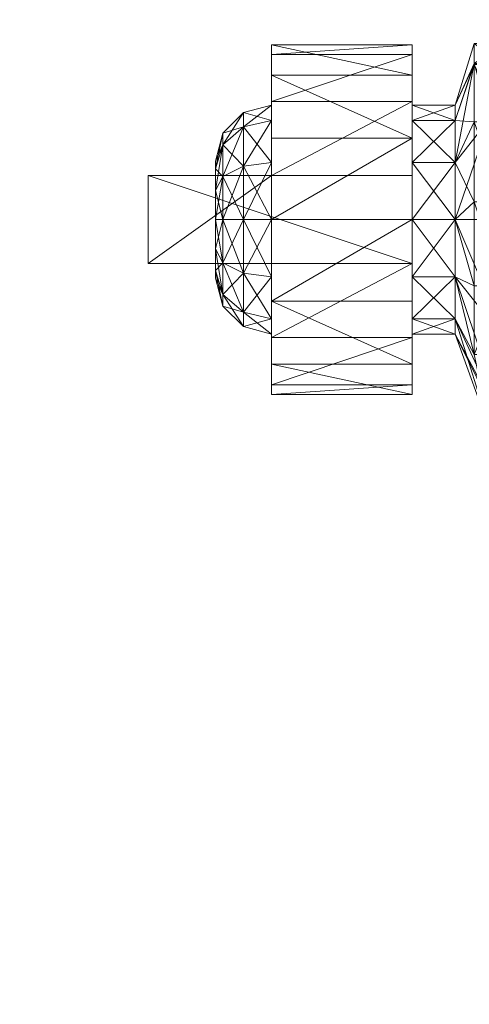
# Model space of a CAD drawing. Extents: x -16 to 218, y 10 to 158.
# Drawn here: x 53 to 54, y 80 to 82 of the extents above; entities that cross this region are included whole.
import ezdxf

# ---------------------------------------------------------------- set-up
doc = ezdxf.new("R2010")
doc.units = 0
doc.header["$LTSCALE"] = 0.3
doc.header["$MEASUREMENT"] = 0
for name, color, linetype in [('A-FURN-ATTRIBUTE-T', 7, 'Continuous'), ('EDGE', 1, 'Continuous'), ('SURFACE-H', 7, 'Continuous')]:
    doc.layers.add(name, color=color, linetype=linetype)
doc.layers.add('QUINCAILLERIE-SN', color=4, linetype='Continuous', lineweight=13)
doc.styles.add('LOGIFLEX - Notes', font='ARIALN.TTF', dxfattribs={"height": 0.09375})

# ---------------------------------------------------------------- blocks, each defined once
blk = doc.blocks.new('3-2048TOP')
at = {"layer": 'EDGE'}
mesh = blk.add_polyface(dxfattribs=at)
corners = [(48, -20, 29), (48, 0, 29), (48, 0, 28), (48, -20, 28), (0, 0, 29), (0, 0, 28), (0, -20, 29), (0, -20, 28)]
mesh.append_faces([[corners[k] for k in face] for face in [(0, 1, 2, 2), (2, 3, 0, 0), (1, 4, 5, 5), (5, 2, 1, 1), (6, 0, 3, 3), (3, 7, 6, 6), (4, 6, 7, 7), (7, 5, 4, 4)]], dxfattribs={"vtx2": -1, "vtx3": -1})
at = {"layer": 'SURFACE-H'}
mesh = blk.add_polyface(dxfattribs=at)
corners = [(48, -20, 29), (0, -20, 29), (0, 0, 29), (48, 0, 29)]
mesh.append_faces([[corners[k] for k in face] for face in [(0, 1, 2, 2), (2, 3, 0, 0)]], dxfattribs={"vtx2": -1, "vtx3": -1})
mesh = blk.add_polyface(dxfattribs=at)
corners = [(0, -20, 28), (48, -20, 28), (48, 0, 28), (0, 0, 28)]
mesh.append_faces([[corners[k] for k in face] for face in [(0, 1, 2, 2), (2, 3, 0, 0)]], dxfattribs={"vtx2": -1, "vtx3": -1})
blk = doc.blocks.new('3_LV2048MR_____XI_____XO_____CONNECTIVITY_____No_____GROMMET3_____NGR_____MGR_____MGRL_____MODESTY_____PM')
blk.add_blockref('3-2048TOP', (0, 0))
at = {"layer": 'A-FURN-ATTRIBUTE-T', "style": 'LOGIFLEX - Notes'}
blk.add_attdef('CAPTG', (0, 1), '', height=2.5, dxfattribs=at)
at = {"layer": 'A-FURN-ATTRIBUTE-T', "style": 'LOGIFLEX - Notes', "flags": 1}
for tag in ['CAPPN', 'CAPMG', 'CAPMC', 'CAPQT', 'CAPDH']:
    blk.add_attdef(tag, (0, 0), '', height=0.001, dxfattribs=at)
blk = doc.blocks.new('3_LV18LSMOBD_____XI_____XO_____CUSHION_____None')
at = {"layer": 'A-FURN-ATTRIBUTE-T', "style": 'LOGIFLEX - Notes'}
blk.add_attdef('CAPTG', (0, 1), '', height=2.5, dxfattribs=at)
at = {"layer": 'A-FURN-ATTRIBUTE-T', "style": 'LOGIFLEX - Notes', "flags": 1}
for tag in ['CAPPN', 'CAPMG', 'CAPMC', 'CAPQT', 'CAPDH']:
    blk.add_attdef(tag, (0, 0), '', height=0.001, dxfattribs=at)
at = {"layer": 'QUINCAILLERIE-SN'}
mesh = blk.add_polyface(dxfattribs=at)
corners = [(15.2829, -1.7015, 1.0866), (15.3643, -1.7015, 1.0866), (15.2829, -1.6672, 0.9587), (15.3643, -1.7015, 0.8307), (15.2829, -1.7015, 0.8307), (15.3643, -1.6672, 0.9587), (15.1882, -1.5054, 1.1998), (15.2829, -1.7951, 1.1803), (15.1882, -1.4408, 0.9587), (14.9198, -1.3511, 1.4895), (15.1882, -1.6819, 1.3763), (15.1882, -1.5054, 0.7175), (15.1882, -1.6819, 0.541), (14.8351, -1.1997, 0.541), (15.2829, -1.7951, 0.737), (15.319, -1.6215, 0.7056), (15.2826, -1.4526, 0.9069), (15.3643, -1.7951, 1.1803), (15.2564, -1.6623, 1.4104), (14.9598, -1.2858, 1.519), (15.2564, -1.4713, 1.2195), (15.176, -1.2964, 1.0931), (15.0758, -1.6219, 2.6713), (15.077, -1.5776, 2.6713), (15.1875, -1.6693, 2.6713), (15.0566, -1.5383, 2.6713), (15.1708, -1.7318, 2.6713), (15.0533, -1.6601, 2.6713), (15.125, -1.7775, 2.6713), (15.1708, -1.7318, 2.75), (15.1875, -1.6693, 2.75), (15.3075, -1.6475, 1.436), (15.4251, -1.7951, 1.1803), (15.3075, -1.4458, 1.2343), (15.0088, -1.2862, 1.5746), (15.2313, -1.2763, 1.117), (15.4251, -1.6672, 0.9587), (15.344, -1.4422, 0.9193), (15.3825, -1.6215, 0.7056), (15.0674, -1.5531, 2.75), (15.0792, -1.5974, 2.75), (15.0674, -1.6417, 2.75), (15.319, -1.7751, 0.5938)]
mesh.append_faces([[corners[k] for k in face] for face in [(30, 41, 29, 29)]], dxfattribs={"vtx0": -1, "vtx1": -1, "vtx2": -1})
mesh.append_faces([[corners[k] for k in face] for face in [(38, 15, 37, 37)]], dxfattribs={"vtx1": -1, "vtx2": -1})
mesh.append_faces([[corners[k] for k in face] for face in [(22, 23, 24, 24), (23, 25, 24, 24), (24, 26, 27, 27), (26, 28, 27, 27), (15, 16, 37, 37), (39, 40, 30, 30), (40, 41, 30, 30)]], dxfattribs={"vtx1": -1, "vtx2": -1, "vtx3": -1})
mesh.append_faces([[corners[k] for k in face] for face in [(0, 1, 2, 2), (3, 4, 5, 5), (1, 5, 2, 2), (2, 5, 4, 4), (0, 6, 7, 7), (6, 0, 8, 8), (6, 9, 10, 10), (6, 10, 7, 7), (4, 11, 2, 2), (11, 4, 12, 12), (11, 13, 8, 8), (11, 8, 2, 2), (2, 8, 0, 0), (14, 12, 4, 4), (15, 3, 16, 16), (3, 5, 16, 16), (17, 18, 1, 1), (18, 19, 20, 20), (18, 20, 1, 1), (21, 16, 20, 20), (5, 1, 16, 16), (20, 16, 1, 1), (24, 29, 26, 26), (24, 30, 29, 29), (31, 32, 33, 33), (31, 33, 34, 34), (35, 33, 36, 36), (35, 36, 37, 37), (15, 38, 42, 42)]], dxfattribs={"vtx2": -1})
mesh = blk.add_polyface(dxfattribs=at)
corners = [(15.5207, -1.8247, 1.3399), (15.8356, -1.6593, 1.2509), (15.5207, -1.6593, 1.2509), (15.8356, -1.7408, 0.6097), (15.5207, -1.5999, 0.7338), (15.8356, -1.5999, 0.7338), (15.5207, -1.7408, 0.6097), (15.8356, -1.5325, 0.9091), (15.5207, -1.554, 1.0956), (15.8356, -1.554, 1.0956), (15.5207, -1.5325, 0.9091), (15.8356, -1.6672, 0.9587), (15.8356, -1.7015, 1.0866), (15.8356, -1.7951, 1.1803), (15.8356, -1.7015, 0.8307), (15.5207, -1.7951, 1.1803), (15.5207, -1.7015, 1.0866), (15.5207, -1.6672, 0.9587), (15.5207, -1.7015, 0.8307), (15.9439, -1.7556, 1.0554), (15.9439, -1.7297, 0.9587), (15.8981, -1.6839, 0.9587), (15.8981, -1.716, 1.0782), (15.8981, -1.716, 0.8391), (15.4251, -1.7015, 1.0866), (15.4251, -1.6672, 0.9587), (15.4251, -1.7015, 0.8307), (15.4251, -1.7951, 1.1803), (15.3075, -1.4458, 1.2343), (15.344, -1.4422, 0.9193), (15.3825, -1.6215, 0.7056), (15.4251, -1.7951, 0.737)]
mesh.append_faces([[corners[k] for k in face] for face in [(7, 11, 5, 5), (11, 9, 12, 12), (1, 12, 9, 9), (5, 14, 3, 3), (15, 2, 16, 16), (10, 17, 8, 8), (17, 4, 18, 18), (6, 18, 4, 4), (8, 16, 2, 2)]], dxfattribs={"vtx0": -1, "vtx1": -1, "vtx2": -1})
mesh.append_faces([[corners[k] for k in face] for face in [(7, 9, 11, 11), (13, 12, 1, 1), (11, 14, 5, 5), (10, 4, 17, 17), (17, 16, 8, 8)]], dxfattribs={"vtx1": -1, "vtx2": -1, "vtx3": -1})
mesh.append_faces([[corners[k] for k in face] for face in [(0, 1, 2, 2), (3, 4, 5, 5), (6, 4, 3, 3), (7, 8, 9, 9), (8, 7, 10, 10), (4, 10, 5, 5), (5, 10, 7, 7), (8, 2, 9, 9), (9, 2, 1, 1), (19, 20, 21, 21), (19, 21, 22, 22), (23, 14, 21, 21), (23, 21, 20, 20), (12, 22, 11, 11), (14, 11, 21, 21), (21, 11, 22, 22), (24, 16, 25, 25), (18, 26, 17, 17), (26, 25, 17, 17), (17, 25, 16, 16), (27, 24, 28, 28), (26, 29, 25, 25), (29, 26, 30, 30), (31, 30, 26, 26), (28, 24, 25, 25)]], dxfattribs={"vtx2": -1})
mesh = blk.add_polyface(dxfattribs=at)
corners = [(15.2829, -1.9231, 1.2146), (15.3643, -1.9231, 1.2146), (15.2829, -1.7951, 1.1803), (15.3643, -2.051, 1.1803), (15.2829, -2.051, 1.1803), (15.3643, -1.7015, 1.0866), (15.2829, -1.7015, 1.0866), (15.3643, -1.7951, 1.1803), (15.2829, -1.7015, 0.8307), (15.3643, -1.7015, 0.8307), (15.2829, -1.7951, 0.737), (15.2829, -1.9231, 0.7028), (15.3643, -1.9231, 0.7028), (15.2829, -2.051, 0.737), (15.3643, -1.7951, 0.737), (15.1882, -1.9231, 1.4409), (15.1882, -1.9231, 0.4764), (15.1882, -1.6819, 0.541), (15.1882, -1.6819, 1.3763), (15.319, -1.9631, 0.567), (15.3643, -2.051, 0.737), (15.319, -1.7751, 0.5938), (15.319, -1.6215, 0.7056), (15.2564, -1.6623, 1.4104), (15.2564, -1.9231, 1.4803), (15.2803, -2.1472, 1.3807), (15.4251, -1.9231, 1.2146), (15.5207, -1.9231, 1.2146), (15.4251, -1.7951, 1.1803), (15.4251, -1.7015, 0.8307), (15.5207, -1.7015, 0.8307), (15.4251, -1.7951, 0.737), (15.4251, -1.9231, 0.7028), (15.5207, -1.9231, 0.7028), (15.4251, -2.051, 0.737), (15.5207, -1.7951, 0.737), (15.4251, -1.7015, 1.0866), (15.5207, -1.7951, 1.1803), (15.3075, -1.6475, 1.436), (15.0242, -1.9233, 1.833), (15.3075, -1.9231, 1.5098), (15.3825, -1.7751, 0.5938), (15.3825, -1.9631, 0.567), (15.3825, -1.6215, 0.7056), (15.3475, -2.1494, 1.3766)]
mesh.append_faces([[corners[k] for k in face] for face in [(0, 1, 2, 2), (1, 0, 3, 3), (4, 3, 0, 0), (5, 6, 7, 7), (1, 7, 2, 2), (2, 7, 6, 6), (8, 9, 10, 10), (11, 12, 13, 13), (12, 11, 14, 14), (9, 14, 10, 10), (10, 14, 11, 11), (0, 15, 4, 4), (11, 16, 10, 10), (16, 17, 10, 10), (2, 18, 0, 0), (12, 19, 20, 20), (19, 12, 21, 21), (9, 22, 14, 14), (23, 7, 24, 24), (22, 21, 14, 14), (14, 21, 12, 12), (1, 25, 24, 24), (1, 24, 7, 7), (26, 27, 28, 28), (29, 30, 31, 31), (32, 33, 34, 34), (32, 31, 35, 35), (36, 28, 37, 37), (28, 38, 26, 26), (38, 39, 40, 40), (38, 40, 26, 26), (32, 41, 31, 31), (41, 32, 42, 42), (34, 42, 32, 32), (41, 43, 31, 31), (44, 26, 40, 40), (21, 42, 19, 19), (43, 41, 21, 21), (41, 42, 21, 21)]], dxfattribs={"vtx2": -1})
mesh = blk.add_polyface(dxfattribs=at)
corners = [(15.5207, -2.0215, 1.3399), (15.8356, -2.0215, 1.8642), (15.5207, -2.0215, 2.3366), (15.8356, -1.8247, 1.3399), (15.5207, -1.8247, 1.3399), (15.8356, -1.8247, 1.8642), (15.5207, -1.8247, 2.3366), (16.1112, -1.8247, 2.3366), (16.1112, -2.0215, 2.3366), (15.8356, -1.6593, 1.2509), (15.8356, -1.9231, 0.565), (15.5207, -1.9231, 0.565), (15.8356, -1.7408, 0.6097), (15.5207, -2.1054, 0.6097), (15.5207, -1.7408, 0.6097), (15.8356, -2.0215, 1.3399), (15.8356, -1.7951, 0.737), (15.8356, -1.7015, 0.8307), (15.8356, -1.7951, 1.1803), (15.8356, -2.051, 1.1803), (15.8356, -1.9231, 1.2146), (15.8356, -1.9231, 0.7028), (15.8356, -2.051, 0.737), (15.5207, -1.6593, 1.2509), (15.5207, -1.7951, 1.1803), (15.5207, -1.7951, 0.737), (15.5207, -2.051, 0.737), (15.5207, -1.9231, 0.7028), (15.5207, -1.7015, 0.8307), (15.5207, -1.9231, 1.2146), (15.5207, -2.051, 1.1803), (15.8981, -1.9231, 0.7195), (15.8981, -1.716, 0.8391), (15.4251, -1.9231, 1.2146), (15.5207, -1.7015, 1.0866), (15.4251, -1.7015, 1.0866), (15.4251, -1.9231, 0.7028), (15.4251, -2.051, 0.737), (15.4251, -1.7951, 0.737), (15.4251, -1.7951, 1.1803)]
mesh.append_faces([[corners[k] for k in face] for face in [(0, 1, 2, 2), (7, 5, 6, 6), (12, 16, 10, 10), (16, 12, 17, 17), (3, 18, 9, 9), (18, 3, 20, 20), (23, 24, 4, 4), (11, 25, 14, 14), (13, 26, 11, 11), (30, 0, 29, 29)]], dxfattribs={"vtx0": -1, "vtx1": -1, "vtx2": -1})
mesh.append_faces([[corners[k] for k in face] for face in [(15, 20, 3, 3), (4, 29, 0, 0)]], dxfattribs={"vtx0": -1, "vtx1": -1, "vtx2": -1, "vtx3": -1})
mesh.append_faces([[corners[k] for k in face] for face in [(3, 4, 5, 5), (2, 8, 6, 6), (5, 1, 3, 3), (2, 6, 0, 0)]], dxfattribs={"vtx1": -1, "vtx2": -1})
mesh.append_faces([[corners[k] for k in face] for face in [(4, 6, 5, 5), (1, 15, 3, 3), (19, 20, 15, 15), (16, 21, 10, 10), (21, 22, 10, 10), (6, 4, 0, 0), (26, 27, 11, 11), (27, 25, 11, 11), (25, 28, 14, 14), (24, 29, 4, 4)]], dxfattribs={"vtx1": -1, "vtx2": -1, "vtx3": -1})
mesh.append_faces([[corners[k] for k in face] for face in [(3, 9, 4, 4), (10, 11, 12, 12), (11, 10, 13, 13), (11, 14, 12, 12), (21, 31, 22, 22), (17, 32, 16, 16), (29, 33, 30, 30), (34, 35, 24, 24), (27, 36, 25, 25), (26, 37, 27, 27), (25, 38, 28, 28), (24, 39, 29, 29)]], dxfattribs={"vtx2": -1})
mesh.append_faces([[corners[k] for k in face] for face in [(8, 7, 6, 6)]], dxfattribs={"vtx2": -1, "vtx3": -1})
mesh = blk.add_polyface(dxfattribs=at)
corners = [(16.1112, -2.0215, 1.8642), (15.8356, -2.0215, 1.8642), (16.1112, -1.8247, 1.8642), (15.8356, -1.8247, 1.8642), (16.1112, -1.8247, 2.3366), (16.1112, -2.0215, 2.3366), (15.9606, -1.9231, 0.8278), (15.9439, -1.9231, 0.7653), (15.9606, -1.8576, 0.8453), (15.9606, -1.8097, 0.8932), (15.9439, -1.7556, 0.862), (15.9606, -1.7922, 0.9587), (15.9439, -1.8264, 0.7912), (15.8981, -1.8035, 0.7515), (15.8981, -1.716, 0.8391), (15.9606, -1.8097, 1.0241), (15.9439, -1.7556, 1.0554), (15.9606, -1.8576, 1.072), (15.9439, -1.7297, 0.9587), (15.9439, -1.9231, 1.1521), (15.9606, -1.9231, 1.0896), (15.9439, -1.8264, 1.1262), (15.8981, -1.8035, 1.1658), (15.8981, -1.9231, 1.1978), (15.8981, -1.716, 1.0782), (15.8981, -1.9231, 0.7195), (15.8356, -1.9231, 0.7028), (15.8356, -1.7015, 1.0866), (15.8356, -1.9231, 1.2146), (15.8356, -1.7951, 1.1803), (15.8356, -1.7951, 0.737), (15.9606, -2.0365, 0.8932), (15.9606, -2.054, 0.9587), (15.9606, -1.9885, 1.072), (15.9606, -2.0365, 1.0241)]
mesh.append_faces([[corners[k] for k in face] for face in [(9, 31, 8, 8), (17, 33, 15, 15), (15, 34, 11, 11)]], dxfattribs={"vtx0": -1, "vtx1": -1, "vtx2": -1})
mesh.append_faces([[corners[k] for k in face] for face in [(0, 1, 2, 2), (4, 5, 2, 2), (2, 3, 4, 4)]], dxfattribs={"vtx1": -1, "vtx2": -1})
mesh.append_faces([[corners[k] for k in face] for face in [(9, 11, 32, 32), (33, 34, 15, 15)]], dxfattribs={"vtx1": -1, "vtx2": -1, "vtx3": -1})
mesh.append_faces([[corners[k] for k in face] for face in [(6, 7, 8, 8), (9, 10, 11, 11), (10, 9, 12, 12), (10, 12, 13, 13), (10, 13, 14, 14), (15, 16, 17, 17), (16, 15, 18, 18), (19, 20, 21, 21), (19, 21, 22, 22), (19, 22, 23, 23), (16, 24, 21, 21), (16, 21, 17, 17), (10, 14, 18, 18), (10, 18, 11, 11), (7, 25, 12, 12), (7, 12, 8, 8), (25, 26, 13, 13), (25, 13, 12, 12), (24, 27, 22, 22), (24, 22, 21, 21), (28, 23, 29, 29), (11, 18, 15, 15), (26, 30, 13, 13), (8, 12, 9, 9), (27, 29, 22, 22), (17, 21, 20, 20), (29, 23, 22, 22), (30, 14, 13, 13)]], dxfattribs={"vtx2": -1})
mesh.append_faces([[corners[k] for k in face] for face in [(1, 3, 2, 2), (5, 0, 2, 2), (17, 20, 33, 33)]], dxfattribs={"vtx2": -1, "vtx3": -1})
mesh = blk.add_polyface(dxfattribs=at)
corners = [(16.1112, -2.0215, 2.3366), (15.8356, -2.0215, 1.8642), (16.1112, -2.0215, 1.8642), (15.9606, -2.0365, 0.8932), (15.9439, -2.0906, 0.862), (15.9606, -1.9885, 0.8453), (15.9439, -1.9231, 0.7653), (15.9606, -1.9231, 0.8278), (15.9439, -2.0198, 0.7912), (15.8981, -2.0427, 0.7515), (15.8981, -1.9231, 0.7195), (15.9606, -1.9231, 1.0896), (15.9439, -1.9231, 1.1521), (15.9606, -1.9885, 1.072), (15.9606, -2.0365, 1.0241), (15.9439, -2.0906, 1.0554), (15.9606, -2.054, 0.9587), (15.9439, -2.0198, 1.1262), (15.8981, -2.0427, 1.1658), (15.8981, -2.1302, 1.0782), (15.9439, -2.1165, 0.9587), (15.8981, -1.9231, 1.1978), (15.8981, -2.1623, 0.9587), (15.8981, -2.1302, 0.8391), (15.8356, -2.1447, 0.8307), (15.8356, -1.9231, 1.2146), (15.8356, -2.1447, 1.0866), (15.8356, -2.051, 1.1803), (15.8356, -2.051, 0.737), (15.8356, -2.179, 0.9587), (15.9606, -1.8097, 0.8932), (15.9606, -1.8576, 0.8453), (15.9606, -1.7922, 0.9587)]
mesh.append_faces([[corners[k] for k in face] for face in [(3, 30, 16, 16), (5, 31, 3, 3), (16, 32, 14, 14)]], dxfattribs={"vtx0": -1, "vtx1": -1, "vtx2": -1})
mesh.append_faces([[corners[k] for k in face] for face in [(0, 1, 2, 2)]], dxfattribs={"vtx0": -1, "vtx2": -1})
mesh.append_faces([[corners[k] for k in face] for face in [(7, 31, 5, 5)]], dxfattribs={"vtx1": -1, "vtx2": -1})
mesh.append_faces([[corners[k] for k in face] for face in [(3, 4, 5, 5), (6, 7, 8, 8), (6, 8, 9, 9), (6, 9, 10, 10), (11, 12, 13, 13), (14, 15, 16, 16), (15, 14, 17, 17), (15, 17, 18, 18), (15, 18, 19, 19), (15, 19, 20, 20), (15, 20, 16, 16), (12, 21, 17, 17), (12, 17, 13, 13), (4, 3, 20, 20), (4, 20, 22, 22), (4, 22, 23, 23), (4, 23, 8, 8), (4, 8, 5, 5), (23, 24, 9, 9), (23, 9, 8, 8), (21, 25, 18, 18), (21, 18, 17, 17), (26, 19, 27, 27), (19, 26, 22, 22), (19, 22, 20, 20), (24, 28, 9, 9), (5, 8, 7, 7), (26, 29, 22, 22), (16, 20, 3, 3), (25, 27, 18, 18), (13, 17, 14, 14), (27, 19, 18, 18), (22, 29, 23, 23), (28, 10, 9, 9)]], dxfattribs={"vtx2": -1})
mesh = blk.add_polyface(dxfattribs=at)
corners = [(15.3643, -2.1447, 1.0866), (15.2829, -2.1447, 1.0866), (15.3643, -2.179, 0.9587), (15.3643, -2.051, 1.1803), (15.2829, -2.051, 1.1803), (15.3643, -2.1447, 0.8307), (15.2829, -2.1447, 0.8307), (15.3643, -2.051, 0.737), (15.3643, -1.9231, 0.7028), (15.2829, -2.051, 0.737), (15.2829, -2.179, 0.9587), (15.319, -2.2696, 0.7718), (15.319, -2.1418, 0.6313), (15.2803, -2.1472, 1.3807), (15.3643, -1.9231, 1.2146), (15.319, -2.2723, 1.1405), (15.319, -1.9631, 0.567), (15.319, -2.3168, 0.9558), (15.4251, -2.1447, 1.0866), (15.5207, -2.1447, 1.0866), (15.4251, -2.051, 1.1803), (15.4251, -2.1447, 0.8307), (15.5207, -2.1447, 0.8307), (15.4251, -2.179, 0.9587), (15.4251, -2.051, 0.737), (15.5207, -2.051, 0.737), (15.4251, -1.9231, 1.2146), (15.5207, -2.051, 1.1803), (15.3825, -2.2723, 1.1405), (15.3475, -2.1494, 1.3766), (15.3825, -2.1418, 0.6313), (15.3825, -2.2696, 0.7718), (15.3825, -2.3168, 0.9558), (15.3825, -1.9631, 0.567)]
mesh.append_faces([[corners[k] for k in face] for face in [(15, 29, 13, 13)]], dxfattribs={"vtx0": -1, "vtx1": -1, "vtx2": -1})
mesh.append_faces([[corners[k] for k in face] for face in [(0, 1, 2, 2), (0, 3, 4, 4), (5, 6, 7, 7), (8, 7, 9, 9), (5, 2, 10, 10), (5, 11, 2, 2), (11, 5, 12, 12), (3, 13, 14, 14), (3, 0, 13, 13), (13, 0, 15, 15), (16, 12, 7, 7), (7, 12, 5, 5), (11, 17, 2, 2), (17, 15, 2, 2), (2, 15, 0, 0), (18, 19, 20, 20), (21, 22, 23, 23), (21, 24, 25, 25), (26, 20, 27, 27), (18, 28, 23, 23), (18, 20, 28, 28), (28, 20, 29, 29), (21, 30, 24, 24), (30, 21, 31, 31), (28, 32, 23, 23), (32, 31, 23, 23), (23, 31, 21, 21), (30, 33, 24, 24), (20, 26, 29, 29), (15, 17, 28, 28), (28, 17, 32, 32), (12, 31, 11, 11), (31, 12, 30, 30), (33, 30, 16, 16), (16, 30, 12, 12), (31, 32, 11, 11), (11, 32, 17, 17)]], dxfattribs={"vtx2": -1})
mesh.append_faces([[corners[k] for k in face] for face in [(15, 28, 29, 29)]], dxfattribs={"vtx2": -1, "vtx3": -1})
mesh = blk.add_polyface(dxfattribs=at)
corners = [(16.1112, -2.0215, 2.3366), (15.5207, -2.0215, 2.3366), (15.8356, -2.0215, 1.8642), (15.8356, -2.0215, 1.3399), (15.5207, -2.0215, 1.3399), (15.8356, -2.1869, 1.2509), (15.5207, -2.2922, 1.0956), (15.8356, -2.2922, 1.0956), (15.5207, -2.1869, 1.2509), (15.8356, -2.3137, 0.9091), (15.5207, -2.2463, 0.7338), (15.8356, -2.2463, 0.7338), (15.5207, -2.3137, 0.9091), (15.8356, -1.9231, 0.565), (15.8356, -2.1054, 0.6097), (15.5207, -2.1054, 0.6097), (15.8356, -2.051, 1.1803), (15.8356, -2.1447, 1.0866), (15.8356, -2.179, 0.9587), (15.8356, -2.1447, 0.8307), (15.8356, -2.051, 0.737), (15.5207, -2.051, 0.737), (15.5207, -2.1447, 0.8307), (15.5207, -2.179, 0.9587), (15.5207, -2.1447, 1.0866), (15.5207, -2.051, 1.1803), (15.8981, -2.1302, 0.8391), (15.4251, -2.1447, 1.0866), (15.4251, -2.1447, 0.8307), (15.4251, -2.051, 1.1803), (15.4251, -2.179, 0.9587)]
mesh.append_faces([[corners[k] for k in face] for face in [(5, 16, 3, 3), (16, 5, 17, 17), (9, 18, 7, 7), (18, 11, 19, 19), (13, 20, 14, 14), (7, 17, 5, 5), (14, 19, 11, 11), (21, 15, 22, 22), (12, 23, 10, 10), (23, 6, 24, 24), (4, 25, 8, 8), (10, 22, 15, 15), (8, 24, 6, 6)]], dxfattribs={"vtx0": -1, "vtx1": -1, "vtx2": -1})
mesh.append_faces([[corners[k] for k in face] for face in [(3, 2, 4, 4)]], dxfattribs={"vtx1": -1, "vtx2": -1})
mesh.append_faces([[corners[k] for k in face] for face in [(0, 1, 2, 2), (9, 11, 18, 18), (18, 17, 7, 7), (20, 19, 14, 14), (12, 6, 23, 23), (23, 22, 10, 10), (25, 24, 8, 8)]], dxfattribs={"vtx1": -1, "vtx2": -1, "vtx3": -1})
mesh.append_faces([[corners[k] for k in face] for face in [(5, 6, 7, 7), (6, 5, 8, 8), (4, 8, 3, 3), (3, 8, 5, 5), (9, 10, 11, 11), (10, 9, 12, 12), (6, 12, 7, 7), (7, 12, 9, 9), (13, 14, 15, 15), (10, 15, 11, 11), (15, 14, 11, 11), (19, 26, 18, 18), (24, 27, 23, 23), (22, 28, 21, 21), (25, 29, 24, 24), (27, 30, 23, 23), (23, 30, 22, 22)]], dxfattribs={"vtx2": -1})

msp = doc.modelspace()

# ---------------------------------------------------------------- block references
at = {"rotation": 180}
for name, p in [('3_LV18LSMOBD_____XI_____XO_____CUSHION_____None', (69.79012, 79.99359)), ('3_LV2048MR_____XI_____XO_____CONNECTIVITY_____No_____GROMMET3_____NGR_____MGR_____MGRL_____MODESTY_____PM', (72, 78))]:
    msp.add_blockref(name, p, dxfattribs=at)

doc.saveas('drawing.dxf')
